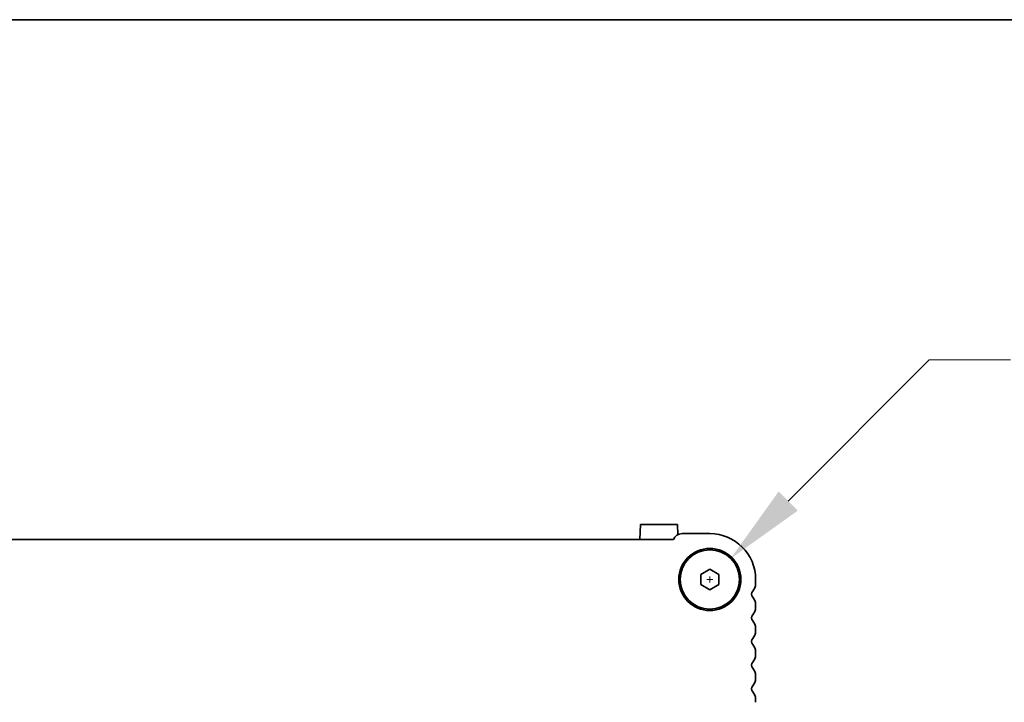
# Model space of a CAD drawing. Units: millimetres. Extents: x 0 to 8837, y 0 to 1546.
# Drawn here: x 2440 to 2607, y 1430 to 1546 of the extents above; entities that cross this region are included whole.
import ezdxf

# ---------------------------------------------------------------- set-up
doc = ezdxf.new("R2010")
doc.units = ezdxf.units.MM
doc.header["$LTSCALE"] = 3.5
doc.layers.get('Defpoints').update_dxf_attribs({"lineweight": 25})
for name, color, linetype, lineweight in [('Border (ISO)', 7, 'Continuous', 35), ('Dimension (ISO)', 7, 'Continuous', 18), ('Dimension (ISO) @ 1', 7, 'Continuous', 18), ('Visible (ISO)', 7, 'Continuous', 35)]:
    doc.layers.add(name, color=color, linetype=linetype, lineweight=lineweight)
doc.styles.add('Note Text (TK)', font='MS PGothic.ttf')
doc.dimstyles.new('Default - Method 1b (TK)', dxfattribs={"dimscale": 3.5, "dimtxt": 2.5, "dimasz": 2.5, "dimexe": 1, "dimexo": 1.5, "dimgap": 1, "dimtad": 1, "dimrnd": 1e-08, "dimdsep": 46, "dimtxsty": 'Note Text (TK)', "dimcen": 0.09, "dimdle": 5, "dimclrd": 100, "dimclre": 100, "dimclrt": 7, "dimadec": 1, "dimazin": 1, "dimtfac": 1, "dimtmove": 0, "dimatfit": 3, "dimfxl": 1, "dimtolj": 1, "dimlwd": -1, "dimlwe": -1, "dimarcsym": 0})

# ---------------------------------------------------------------- blocks, each defined once
blk = doc.blocks.new('図面枠 tk図枠')
at = {"layer": 'Border (ISO)'}
blk.add_line((14.5, 289), (405.5, 289), dxfattribs=at)
blk = doc.blocks.new('*D19')
at = {"layer": 'Defpoints', "color": 0}
for p in [(2560.64, 1454.41), (2553.57, 1447.34)]:
    blk.add_point(p, dxfattribs=at)
at = {"layer": 'Dimension (ISO)', "color": 100}
for p, q in [((2594.24, 1488.01), (2570.37, 1464.13)), ((2607.99, 1488.01), (2594.24, 1488.01)), ((2556.61, 1450.88), (2557.6, 1450.88)), ((2557.11, 1450.38), (2557.11, 1451.37))]:
    blk.add_line(p, q, dxfattribs=at)
blk.add_solid([(2568.75, 1465.75), (2571.99, 1462.51), (2560.64, 1454.41)], dxfattribs=at)
at = {"layer": 'Dimension (ISO)', "color": 7, "insert": (2613.49, 1488.01), "char_height": 13.75, "attachment_point": 4, "style": 'Note Text (TK)'}
blk.add_mtext('\\A1; \\fＭＳ Ｐゴシック|b0|i0;4-M5用皿ビス\\P\\fＭＳ Ｐゴシック|b0|i0;4-M5 Countersunk', dxfattribs=at)

msp = doc.modelspace()

# ---------------------------------------------------------------- linework, layer by layer
at = {"layer": 'Visible (ISO)'}
for p, q in [((2545.2721, 1457.6252), (2545.4057, 1460.1752)), ((2545.4057, 1460.1752), (2551.6123, 1460.1752)), ((2551.7024, 1458.4548), (2551.6123, 1460.1752)), ((2550.9599, 1457.6252), (2291.2581, 1457.6252)), ((2557.109, 1458.6252), (2552.409, 1458.6252)), ((2555.609, 1451.7412), (2557.109, 1452.6073)), ((2557.109, 1452.6073), (2558.609, 1451.7412)), ((2555.609, 1450.0092), (2555.609, 1451.7412)), ((2558.609, 1451.7412), (2558.609, 1450.0092)), ((2564.859, 1450.1102), (2564.859, 1450.8752)), ((2557.109, 1449.1432), (2555.609, 1450.0092)), ((2558.609, 1450.0092), (2557.109, 1449.1432)), ((2564.859, 1446.1102), (2564.859, 1446.6403)), ((2564.859, 1442.1102), (2564.859, 1442.6403)), ((2564.859, 1438.1102), (2564.859, 1438.6403)), ((2564.859, 1434.1102), (2564.859, 1434.6403)), ((2564.859, 1430.1102), (2564.859, 1430.6403))]:
    msp.add_line(p, q, dxfattribs=at)
for radius in [5.25, 5]:
    msp.add_circle((2557.109, 1450.8752), radius, dxfattribs=at)
for centre, radius, start, end in [((2552.409, 1457.0752), 1.55, 90, 159.216441), ((2557.109, 1450.8752), 7.75, 0, 90), ((2563.109, 1450.1102), 1.75, 316.054481, 0), ((2564.909, 1448.3752), 0.75, 136.054481, 223.94552), ((2563.109, 1446.6403), 1.75, 0, 43.94552), ((2563.109, 1446.1102), 1.75, 316.054481, 0), ((2564.909, 1444.3752), 0.75, 136.054481, 223.94552), ((2563.109, 1442.6403), 1.75, 0, 43.94552), ((2564.909, 1440.3752), 0.75, 136.054481, 223.94552), ((2563.109, 1442.1102), 1.75, 316.054481, 0), ((2563.109, 1438.6403), 1.75, 0, 43.94552), ((2563.109, 1438.1102), 1.75, 316.054481, 0), ((2564.909, 1436.3752), 0.75, 136.054481, 223.94552), ((2563.109, 1434.6403), 1.75, 0, 43.94552), ((2564.909, 1432.3752), 0.75, 136.054481, 223.94552), ((2563.109, 1434.1102), 1.75, 316.054481, 0), ((2563.109, 1430.6403), 1.75, 0, 43.94552)]:
    msp.add_arc(centre, radius, start, end, dxfattribs=at)

# ---------------------------------------------------------------- block references
at = {"xscale": 5.5, "yscale": 5.5, "zscale": 5.5}
msp.add_blockref('図面枠 tk図枠', (1298.75, -44), dxfattribs=at)

# ---------------------------------------------------------------- dimensions: what is measured, and where the dimension line sits
at = {"layer": 'Dimension (ISO) @ 1', "color": 100}
dim = msp.add_diameter_dim_2p(p1=(2553.5735, 1447.3397), p2=(2560.6445, 1454.4108), text=' \\fＭＳ Ｐゴシック|b0|i0;4-M5用皿ビス\\P\\fＭＳ Ｐゴシック|b0|i0;4-M5 Countersunk', dimstyle='Default - Method 1b (TK)', override={"dimscale": 1, "dimtxt": 13.75, "dimasz": 13.75, "dimexe": 5.5, "dimexo": 8.25, "dimgap": 5.5, "dimtad": 0, "dimtih": 1, "dimtoh": 1, "dimdec": 2, "dimlfac": 1, "dimcen": 0.495, "dimtol": 0, "dimlim": 0, "dimtp": 0, "dimtm": 0, "dimtdec": 2, "dimtix": 0, "dimtofl": 0, "dimtmove": 0, "dimatfit": 3, "dimtvp": 0}, dxfattribs=at)
dim.commit()
dim.dimension.update_dxf_attribs({"geometry": '*D19', "text_midpoint": (2691.4246, 1488.0111), "dimtype": 131})

doc.saveas('drawing.dxf')
